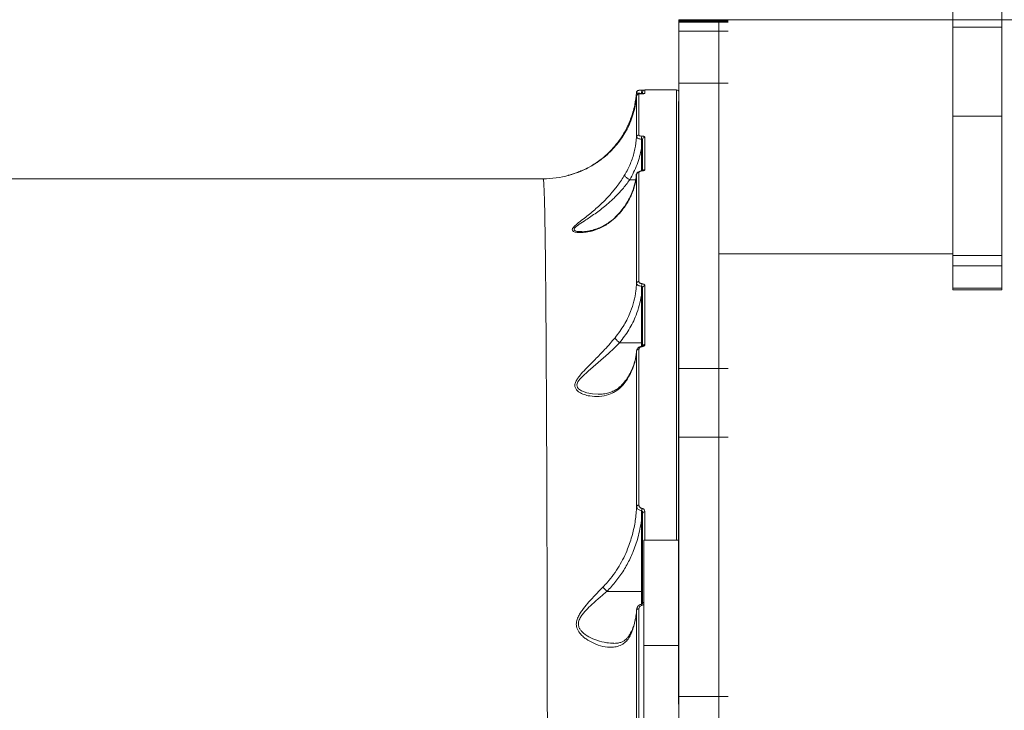
# Model space of a CAD drawing. Units: millimetres. Extents: x -3125 to 6329, y -791 to 10101.
# Drawn here: x 851 to 1272, y 6041 to 6336 of the extents above; entities that cross this region are included whole.
import ezdxf

# ---------------------------------------------------------------- set-up
doc = ezdxf.new("R2010")
doc.units = ezdxf.units.MM
doc.layers.add('DiKom', color=7, linetype='Continuous')

msp = doc.modelspace()

# ---------------------------------------------------------------- linework, layer by layer
at = {"lineweight": 15}
for p, q in [((1249.74, 6332.84), (1249.74, 6402.25)), ((1270.74, 6332.84), (1270.74, 6402.25)), ((1153.74, 6336.08), (1132.74, 6336.08)), ((1132.74, 6336.08), (1132.74, 6336.06)), ((1153.74, 6336.08), (1132.74, 6336.08)), ((1132.74, 6336.08), (1132.74, 6336.08)), ((1153.74, 6336.06), (1132.74, 6336.06)), ((1132.74, 6336.06), (1132.74, 6336.03)), ((1153.74, 6336.03), (1132.74, 6336.03)), ((1132.74, 6336.03), (1132.74, 6335.99)), ((1153.74, 6335.99), (1132.74, 6335.99)), ((1132.74, 6335.99), (1132.74, 6335.93)), ((1153.74, 6335.93), (1132.74, 6335.93)), ((1132.74, 6335.93), (1132.74, 6335.87)), ((1153.74, 6335.87), (1132.74, 6335.87)), ((1132.74, 6335.87), (1132.74, 6335.79)), ((1153.74, 6335.79), (1132.74, 6335.79)), ((1132.74, 6335.79), (1132.74, 6335.7)), ((1153.74, 6335.7), (1132.74, 6335.7)), ((1132.74, 6335.7), (1132.74, 6335.6)), ((1153.74, 6335.6), (1132.74, 6335.6)), ((1132.74, 6335.6), (1132.74, 6335.49)), ((1153.74, 6335.49), (1132.74, 6335.49)), ((1132.74, 6335.49), (1132.74, 6335.37)), ((1153.74, 6335.37), (1132.74, 6335.37)), ((1132.74, 6335.37), (1132.74, 6335.24)), ((1132.74, 6335.24), (1132.74, 6335.1)), ((1132.74, 6335.1), (1132.74, 6334.96)), ((1132.74, 6334.96), (1132.74, 6334.8)), ((1132.74, 6334.8), (1132.74, 6334.63)), ((1132.74, 6334.63), (1132.74, 6334.46)), ((1132.74, 6334.46), (1132.74, 6334.27)), ((1132.74, 6334.27), (1132.74, 6334.08)), ((1132.74, 6334.08), (1132.74, 6333.89)), ((1132.74, 6333.89), (1132.74, 6333.68)), ((1149.74, 6336.08), (1249.74, 6336.08)), ((1149.74, 5536.08), (1149.74, 6336.08)), ((1249.74, 6336.08), (1249.74, 6236.08)), ((1275.52, 6336.08), (1249.74, 6336.08)), ((1132.74, 6333.68), (1132.74, 6333.47)), ((1132.74, 6333.47), (1132.74, 6333.25)), ((1132.74, 6333.25), (1132.74, 6333.02)), ((1132.74, 6333.02), (1132.74, 6332.79)), ((1132.74, 6332.79), (1132.74, 6332.55)), ((1132.74, 6332.55), (1132.74, 6332.3)), ((1132.74, 6332.3), (1132.74, 6332.05)), ((1132.74, 6332.05), (1132.74, 6331.8)), ((1132.74, 6331.8), (1132.74, 6331.53)), ((1132.74, 6331.53), (1132.74, 6331.27)), ((1132.74, 6331.27), (1132.74, 6331)), ((1132.74, 6331), (1132.74, 6325.66)), ((1249.74, 6332.84), (1270.74, 6332.84)), ((1249.74, 6294.84), (1249.74, 6332.84)), ((1270.74, 6294.84), (1270.74, 6332.84)), ((1132.74, 6325.66), (1132.74, 6319.91)), ((1132.74, 6319.91), (1132.74, 6313.82)), ((1132.74, 6313.82), (1132.74, 6307.49)), ((1132.74, 6307.49), (1132.74, 6300.99)), ((1132.74, 6300.99), (1132.74, 6294.42)), ((1132.74, 6294.42), (1132.74, 6287.86)), ((1249.74, 6294.84), (1270.74, 6294.84)), ((1249.74, 6294.84), (1249.74, 6235.3)), ((1270.74, 6294.84), (1270.74, 6235.3)), ((1132.74, 6287.86), (1132.74, 6281.4)), ((1132.74, 6281.4), (1132.74, 6275.13)), ((1132.74, 6275.13), (1132.74, 6269.13)), ((1132.74, 6269.13), (1132.74, 6266.26)), ((1132.74, 6266.26), (1132.74, 6263.49)), ((1132.74, 6263.49), (1132.74, 6260.83)), ((1132.74, 6260.83), (1132.74, 6258.3)), ((1132.74, 6258.3), (1132.74, 6255.9)), ((1132.74, 6255.9), (1132.74, 6253.64)), ((1132.74, 6253.64), (1132.74, 6251.53)), ((1132.74, 6251.53), (1132.74, 6250.54)), ((1132.74, 6250.54), (1132.74, 6249.59)), ((1132.74, 6249.59), (1132.74, 6248.69)), ((1132.74, 6248.69), (1132.74, 6247.83)), ((1132.74, 6247.83), (1132.74, 6247.02)), ((1132.74, 6247.02), (1132.74, 6246.25)), ((1132.74, 6246.25), (1132.74, 6245.54)), ((1132.74, 6245.54), (1132.74, 6244.88)), ((1132.74, 6244.88), (1132.74, 6244.26)), ((1132.74, 6244.26), (1132.74, 6243.71)), ((1132.74, 6243.71), (1132.74, 6128.83)), ((1249.74, 6236.08), (1149.74, 6236.08)), ((1249.74, 6235.3), (1270.74, 6235.3)), ((1249.74, 6235.3), (1249.74, 6235.26)), ((1249.74, 6235.26), (1270.74, 6235.26)), ((1249.74, 6235.26), (1249.74, 6230.9)), ((1270.74, 6235.3), (1270.74, 6235.26)), ((1270.74, 6235.26), (1270.74, 6230.9)), ((1249.74, 6230.9), (1270.74, 6230.9)), ((1249.74, 6230.9), (1249.74, 6221.35)), ((1270.74, 6230.9), (1270.74, 6221.35)), ((1249.74, 6221.35), (1270.74, 6221.35)), ((1249.74, 6221.35), (1249.74, 6220.65)), ((1249.74, 6220.65), (1270.74, 6220.65)), ((1270.74, 6221.35), (1270.74, 6220.65)), ((1132.74, 6128.83), (1132.74, 6128.39)), ((1132.74, 6128.39), (1132.74, 6127.96)), ((1132.74, 6127.96), (1132.74, 6127.55)), ((1132.74, 6127.55), (1132.74, 6127.15)), ((1132.74, 6127.15), (1132.74, 6126.76)), ((1132.74, 6126.76), (1132.74, 6126.38)), ((1132.74, 6126.38), (1132.74, 6126.02)), ((1132.74, 6126.02), (1132.74, 6125.66)), ((1132.74, 6125.66), (1132.74, 6125.32)), ((1132.74, 6125.32), (1132.74, 6124.99)), ((1132.74, 6124.99), (1132.74, 6124.67)), ((1132.74, 6124.67), (1132.74, 6124.36)), ((1132.74, 6124.36), (1132.74, 6124.06)), ((1132.74, 6124.06), (1132.74, 6123.76)), ((1132.74, 6123.76), (1132.74, 6123.48)), ((1132.74, 6123.48), (1132.74, 6123.21)), ((1132.74, 6123.21), (1132.74, 6122.95)), ((1132.74, 6122.95), (1132.74, 6122.69)), ((1132.74, 6122.69), (1132.74, 6122.2)), ((1132.74, 6122.2), (1132.74, 6121.75)), ((1132.74, 6121.75), (1132.74, 6121.32)), ((1132.74, 6121.32), (1132.74, 6120.54)), ((1132.74, 6120.54), (1132.74, 6119.85)), ((1132.74, 6119.85), (1132.74, 6115.27)), ((1132.74, 6115.27), (1132.74, 6114.1)), ((1132.74, 6114.1), (1132.74, 6112.87)), ((1132.74, 6112.87), (1132.74, 6111.54)), ((1132.74, 6111.54), (1132.74, 6110.82)), ((1132.74, 6110.82), (1132.74, 6110.07)), ((1132.74, 6110.07), (1132.74, 6109.28)), ((1132.74, 6109.28), (1132.74, 6108.44)), ((1132.74, 6108.44), (1132.74, 6107.55)), ((1132.74, 6107.55), (1132.74, 6106.61)), ((1132.74, 6106.61), (1132.74, 6105.61)), ((1132.74, 6105.61), (1132.74, 6104.55)), ((1132.74, 6104.55), (1132.74, 6103.43)), ((1132.74, 6103.43), (1132.74, 6102.23)), ((1132.74, 6102.23), (1132.74, 6100.95)), ((1132.74, 6100.95), (1132.74, 6099.6)), ((1132.74, 6099.6), (1132.74, 6098.17)), ((1132.74, 6098.17), (1132.74, 6096.65)), ((1132.74, 6096.65), (1132.74, 6095.03)), ((1132.74, 6095.03), (1132.74, 6093.32)), ((1132.74, 6093.32), (1132.74, 6089.6)), ((1132.74, 6089.6), (1132.74, 6085.45)), ((1132.74, 6085.45), (1132.74, 6080.83)), ((1132.74, 6080.83), (1132.74, 6070.07)), ((1132.74, 6070.07), (1132.74, 6066.25)), ((1132.74, 6066.25), (1132.74, 6062.3)), ((1132.74, 6062.3), (1132.74, 6058.22)), ((1132.74, 6058.22), (1132.74, 6054.04)), ((1132.74, 6054.04), (1132.74, 6036.53))]:
    msp.add_line(p, q, dxfattribs=at)
at = {"layer": 'DiKom', "color": 7, "linetype": 'Continuous', "lineweight": 15}
for p, q in [((1132.74, 6335.09), (1153.74, 6335.09)), ((1132.74, 6335.09), (1132.74, 6315.09)), ((1132.74, 6331.12), (1153.74, 6331.12)), ((1132.74, 6331.12), (1132.74, 6308.98)), ((1132.74, 6301.12), (1132.74, 6315.09)), ((1132.74, 6315.09), (1132.74, 6315.09)), ((1132.74, 6308.98), (1153.74, 6308.98)), ((1132.74, 6308.98), (1132.74, 6187.04)), ((1118.24, 6306.09), (1131.74, 6306.09)), ((1131.74, 6305.95), (1131.74, 6305.96)), ((1132.64, 6301.12), (1132.74, 6301.12)), ((1132.64, 6301.12), (1132.64, 6293.89)), ((1132.64, 6293.89), (1132.74, 6293.89)), ((1132.64, 6293.89), (1132.64, 6201.71)), ((1116.81, 6285.03), (1116.74, 6281.18)), ((1116.74, 6281.18), (1116.74, 6271.49)), ((776.68, 6268.09), (1074.72, 6268.09)), ((1111.74, 6267.67), (1114.26, 6267.67)), ((1091.35, 6245.51), (1091.13, 6245.52)), ((1116.74, 6218.25), (1116.74, 6198.05)), ((1132.64, 6201.71), (1132.74, 6201.71)), ((1132.64, 6201.71), (1132.64, 6143.04)), ((1107.41, 6198.05), (1116.74, 6198.05)), ((1116.74, 6198.05), (1116.74, 6196.66)), ((1116.86, 6196.58), (1116.86, 6196.58)), ((1132.74, 6187.04), (1153.74, 6187.04)), ((1132.74, 6187.04), (1132.74, 6157.71)), ((1132.74, 6157.71), (1153.74, 6157.71)), ((1132.74, 6157.71), (1132.74, 6046.91)), ((1132.64, 6143.04), (1132.74, 6143.04)), ((1132.64, 6143.04), (1132.64, 6050.86)), ((1118.23, 6113.62), (1118.23, 6125.77)), ((1116.74, 6122.01), (1116.74, 6091.79)), ((1117.74, 6113.62), (1132.64, 6113.62)), ((1117.74, 6113.62), (1117.74, 6068.62)), ((1101.98, 6091.79), (1116.74, 6091.79)), ((1116.74, 6091.79), (1116.74, 6086.36)), ((1117.74, 6068.62), (1117.74, 5818.62)), ((1117.74, 6068.62), (1132.64, 6068.62)), ((1132.64, 6050.86), (1132.74, 6050.86)), ((1132.64, 6050.86), (1132.64, 6043.62)), ((1132.74, 6046.91), (1153.74, 6046.91)), ((1132.74, 6046.91), (1132.74, 6023.62)), ((1132.64, 6043.62), (1132.74, 6043.62))]:
    msp.add_line(p, q, dxfattribs=at)
at = {"layer": 'DiKom', "color": 7, "linetype": 'Continuous', "lineweight": 15, "flags": 128}
for points in [[(1132.74, 6305.13), (1132.74, 6305.1), (1132.74, 6305.08)], [(1116.74, 6281.18), (1116.84, 6281.17), (1116.93, 6281.16), (1117.02, 6281.15), (1117.09, 6281.12), (1117.15, 6281.1), (1117.2, 6281.07), (1117.23, 6281.03), (1117.24, 6281)], [(1116.88, 6271.52), (1116.89, 6271.51), (1116.91, 6271.49), (1116.94, 6271.44)], [(1116.74, 6218.25), (1116.84, 6218.25), (1116.93, 6218.24), (1117.02, 6218.22), (1117.09, 6218.2), (1117.15, 6218.18), (1117.2, 6218.15), (1117.23, 6218.11), (1117.24, 6218.08)], [(1098.28, 6176.11), (1095.88, 6176.15), (1093.39, 6176.61), (1091.12, 6177.46), (1089.89, 6178.31), (1089.39, 6178.97), (1089.16, 6180.02), (1089.6, 6181.34), (1090.43, 6182.52), (1091.5, 6183.67), (1093.97, 6185.94), (1098.3, 6189.65), (1102.67, 6193.49), (1105.07, 6195.76), (1107.38, 6198.05), (1107.38, 6198.06), (1107.38, 6198.06)], [(1114.7, 6128.11), (1114.72, 6128.21), (1114.78, 6128.32), (1114.88, 6128.41), (1115, 6128.49), (1115.15, 6128.56), (1115.31, 6128.61), (1115.5, 6128.65), (1115.68, 6128.66)], [(1117.24, 6125.2), (1117.26, 6125.31), (1117.31, 6125.41), (1117.41, 6125.51), (1117.53, 6125.6), (1117.68, 6125.67), (1117.85, 6125.72), (1118.03, 6125.75), (1118.23, 6125.77)], [(1116.74, 6122.01), (1116.84, 6122.01), (1116.93, 6122), (1117.02, 6121.98), (1117.09, 6121.96), (1117.15, 6121.93), (1117.2, 6121.9), (1117.23, 6121.87), (1117.24, 6121.84)], [(1116.74, 6091.79), (1116.84, 6091.79), (1116.93, 6091.78), (1117.02, 6091.76), (1117.09, 6091.74), (1117.15, 6091.72), (1117.2, 6091.69), (1117.23, 6091.65), (1117.24, 6091.62)], [(1114.7, 6083.92), (1114.73, 6084.01), (1114.79, 6084.09), (1114.88, 6084.17), (1115, 6084.24), (1115.15, 6084.29), (1115.32, 6084.33), (1115.5, 6084.36), (1115.68, 6084.37)]]:
    msp.add_lwpolyline(points, dxfattribs=at)
at = {"layer": 'DiKom', "color": 7, "linetype": 'Continuous', "lineweight": 15}
for centre, radius, start, end in [((1119.17, 6305.01), 2.4, 157.5904, 190.2654), ((1118.24, 6305.08), 1, 89.1299, 180.0004), ((1118.24, 6303.59), 1, 90.0931, 117.7289), ((1131.74, 6305.08), 1, 2.3991, 89.0995), ((1115.64, 6303.28), 0.998, 89.9967, 175.9147), ((1115.64, 6285.78), 0.981, 89.1096, 175.0423), ((1121, 6285.23), 4.2, 164.9797, 182.8001), ((1118.22, 6284.9), 0.977, 88.8909, 178.5627), ((1115.63, 6269.86), 0.966, 88.1897, 173.9366), ((1118.23, 6271.03), 1.03, 89.6855, 141.8928), ((1074.74, 6308.08), 39.99, 270.0005, 286.019), ((1115.6, 6223.26), 0.929, 85.4252, 169.91), ((1123.21, 6221.99), 6.4, 168.2288, 178.5489), ((1118.15, 6221.46), 0.915, 84.7869, 173.0432), ((1115.58, 6194.4), 0.913, 83.786, 166.8395), ((1116.55, 6196.31), 0.406, 1.5041, 40.962), ((1118.14, 6196.39), 0.945, 84.4796, 158.9943), ((1125.86, 6125.54), 9.09, 169.241, 175.0696), ((1115.52, 6085.68), 1.45, 5.6624, 26.8211), ((1117.81, 6086.58), 0.598, 96.7445, 162.6143)]:
    msp.add_arc(centre, radius, start, end, dxfattribs=at)
for points, knots in [([(1114.63, 6304.95), (1114.44, 6303.17), (1114.02, 6299.29), (1112.79, 6295.56), (1112.12, 6293.55)], [0, 0, 0, 0, 0.460491, 1, 1, 1, 1]), ([(1114.63, 6304.95), (1114.63, 6304.94), (1114.64, 6304.89), (1114.85, 6304.8), (1115.34, 6304.71), (1116.01, 6304.63), (1116.54, 6304.6), (1116.81, 6304.59)], [0, 0, 0, 0, 0.090308, 0.332215, 0.559063, 0.777584, 1, 1, 1, 1]), ([(1114.64, 6305.01), (1114.64, 6305.03), (1114.64, 6305.17), (1114.75, 6305.38), (1114.91, 6305.6), (1115.1, 6305.74), (1115.26, 6305.82), (1115.4, 6305.86), (1115.49, 6305.88), (1115.6, 6305.89), (1115.78, 6305.91), (1116.12, 6305.92), (1116.57, 6305.93), (1116.86, 6305.93), (1116.95, 6305.93)], [0, 0, 0, 0, 0.0225218, 0.1179521, 0.1960274, 0.2624052, 0.3183412, 0.3623381, 0.3988238, 0.4435815, 0.5497593, 0.7506856, 0.9182854, 1, 1, 1, 1]), ([(1114.65, 6303.36), (1114.65, 6303.36), (1114.63, 6303.49), (1114.73, 6303.72), (1114.89, 6303.97), (1115.1, 6304.14), (1115.29, 6304.25), (1115.51, 6304.32), (1115.8, 6304.38), (1116.22, 6304.42), (1116.68, 6304.44), (1116.93, 6304.44), (1117, 6304.44)], [0, 0, 0, 0, 0.005884, 0.114331, 0.202274, 0.28055, 0.354513, 0.43621, 0.578629, 0.781264, 0.938642, 1, 1, 1, 1]), ([(1115.64, 6304.28), (1115.66, 6304.3), (1115.71, 6304.34), (1116.02, 6304.39), (1116.4, 6304.42), (1116.71, 6304.43), (1116.88, 6304.44), (1116.91, 6304.44)], [0, 0, 0, 0, 0.327717, 0.573907, 0.779635, 0.962783, 1, 1, 1, 1]), ([(1116.81, 6304.59), (1116.86, 6304.6), (1116.91, 6304.6), (1117.01, 6304.64), (1117.11, 6304.7), (1117.2, 6304.8), (1117.24, 6304.89), (1117.24, 6304.95), (1117.24, 6304.97)], [0, 0, 0, 0, 0.152267, 0.182501, 0.386936, 0.623945, 0.89572, 1, 1, 1, 1]), ([(1116.91, 6304.44), (1116.94, 6304.44), (1117.12, 6304.44), (1117.46, 6304.45), (1117.85, 6304.49), (1118.17, 6304.53), (1118.21, 6304.57), (1118.24, 6304.6)], [0, 0, 0, 0, 0.04407, 0.224546, 0.433774, 0.687492, 1, 1, 1, 1]), ([(1116.95, 6305.93), (1116.97, 6305.93), (1117.15, 6305.93), (1117.46, 6305.93), (1117.66, 6305.94), (1117.75, 6305.94)], [0, 0, 0, 0, 0.061839, 0.592905, 1, 1, 1, 1]), ([(1116.98, 6304.44), (1117.05, 6304.44), (1117.25, 6304.45), (1117.54, 6304.47), (1117.77, 6304.49), (1117.88, 6304.51), (1117.87, 6304.51), (1117.87, 6304.51)], [0, 0, 0, 0, 0.1349707, 0.4104973, 0.7094479, 0.9369412, 1, 1, 1, 1]), ([(1117.24, 6304.94), (1117.24, 6304.98), (1117.24, 6305.07), (1117.24, 6304.55), (1117.24, 6304.32)], [0, 0, 0, 0, 0.55795, 1, 1, 1, 1]), ([(1118.24, 6304.6), (1118.24, 6304.65), (1118.24, 6304.93), (1118.24, 6305.55), (1118.24, 6306.09), (1118.24, 6306.02), (1118.24, 6305.99)], [0, 0, 0, 0, 0.056407, 0.282048, 0.779532, 1, 1, 1, 1]), ([(1131.74, 6305.96), (1131.74, 6305.99), (1131.74, 6306.17), (1131.74, 6305.15), (1131.74, 6302.83), (1131.74, 6299.08), (1131.74, 6294.09), (1131.74, 6287.89), (1131.74, 6280.39), (1131.74, 6271.56), (1131.74, 6261.4), (1131.74, 6250.12), (1131.74, 6237.8), (1131.74, 6224.52), (1131.74, 6210.07), (1131.74, 6194.45), (1131.74, 6177.67), (1131.74, 6160.12), (1131.74, 6141.84), (1131.74, 6126.39), (1131.74, 6116.72), (1131.74, 6113.62)], [0, 0, 0, 0, 0.014914, 0.072059, 0.129251, 0.186396, 0.241928, 0.297503, 0.353036, 0.410181, 0.467373, 0.524518, 0.58005, 0.635625, 0.691157, 0.748303, 0.805495, 0.86264, 0.918172, 0.973747, 1, 1, 1, 1]), ([(1099, 6275.92), (1099.57, 6276.36), (1101.1, 6277.52), (1103.37, 6279.57), (1106.55, 6282.97), (1109.29, 6286.82), (1111.5, 6291.04), (1112.91, 6294.57), (1113.94, 6298.2), (1114.45, 6301.16), (1114.6, 6302.88), (1114.64, 6303.35)], [0, 0, 0, 0, 0.060117, 0.160981, 0.261862, 0.468974, 0.58841, 0.707853, 0.830644, 0.953438, 1, 1, 1, 1]), ([(1114.64, 6303.35), (1114.65, 6302.56), (1114.65, 6300.97), (1114.66, 6297.11), (1114.66, 6292.23), (1114.66, 6287.99), (1114.66, 6285.87)], [0, 0, 0, 0, 0.248597, 0.497194, 0.748597, 1, 1, 1, 1]), ([(1115.66, 6286.76), (1115.66, 6288.87), (1115.65, 6293.07), (1115.65, 6297.96), (1115.64, 6301.87), (1115.64, 6303.47), (1115.64, 6304.28)], [0, 0, 0, 0, 0.248596, 0.4971929, 0.748597, 1, 1, 1, 1]), ([(1112.12, 6293.55), (1111.81, 6292.76), (1111.16, 6291.12), (1109.89, 6288.57), (1108.21, 6285.73), (1106.03, 6282.73), (1103.07, 6279.43), (1099.48, 6276.3), (1095.42, 6273.6), (1092.02, 6271.89), (1089.4, 6270.82), (1087.55, 6270.16), (1086.19, 6269.76), (1085.84, 6269.66), (1085.78, 6269.64)], [0, 0, 0, 0, 0.062572, 0.130397, 0.199959, 0.294368, 0.391729, 0.522669, 0.657456, 0.784824, 0.850076, 0.915249, 0.985897, 1, 1, 1, 1]), ([(1112.26, 6293.11), (1112.22, 6293.15), (1112.08, 6293.31), (1112.08, 6293.45), (1112.12, 6293.54), (1112.12, 6293.55)], [0, 0, 0, 0, 0.237487, 0.884053, 1, 1, 1, 1]), ([(1114.66, 6285.87), (1114.48, 6284.18), (1114.12, 6280.77), (1112.61, 6275.76), (1110.96, 6272.09), (1109.8, 6270.13), (1109.56, 6269.71)], [0, 0, 0, 0, 0.299161, 0.60399, 0.916352, 1, 1, 1, 1]), ([(1114.66, 6285.87), (1114.67, 6285.85), (1114.67, 6285.74), (1114.83, 6285.53), (1115.3, 6285.29), (1115.99, 6285.11), (1116.54, 6285.05), (1116.81, 6285.03)], [0, 0, 0, 0, 0.053175, 0.290008, 0.526842, 0.763373, 1, 1, 1, 1]), ([(1116.95, 6286.32), (1116.78, 6286.33), (1116.45, 6286.36), (1116.04, 6286.45), (1115.76, 6286.58), (1115.66, 6286.69), (1115.66, 6286.75), (1115.66, 6286.76)], [0, 0, 0, 0, 0.236405, 0.472931, 0.709846, 0.946797, 1, 1, 1, 1]), ([(1116.81, 6285.03), (1116.87, 6285.02), (1116.98, 6285.02), (1117.11, 6285), (1117.21, 6284.97), (1117.24, 6284.94), (1117.24, 6284.92), (1117.24, 6284.92)], [0, 0, 0, 0, 0.235529, 0.471619, 0.70823, 0.945339, 1, 1, 1, 1]), ([(1118.23, 6285.87), (1118.23, 6285.88), (1118.23, 6285.95), (1118.13, 6286.06), (1117.85, 6286.19), (1117.44, 6286.29), (1117.11, 6286.31), (1116.95, 6286.32)], [0, 0, 0, 0, 0.054595, 0.291407, 0.527814, 0.763982, 1, 1, 1, 1]), ([(1117.24, 6284.92), (1117.24, 6282.84), (1117.24, 6278.83), (1117.24, 6273.98), (1117.24, 6271.64)], [0, 0, 0, 0, 0.517108, 1, 1, 1, 1]), ([(1118.23, 6272.06), (1118.23, 6272.32), (1118.23, 6273.63), (1118.23, 6276.76), (1118.23, 6281.23), (1118.23, 6284.32), (1118.23, 6285.87)], [0, 0, 0, 0, 0.050768, 0.253849, 0.626698, 1, 1, 1, 1]), ([(1111.74, 6267.67), (1112.88, 6269.8), (1114.59, 6273.01), (1116.04, 6277.62), (1116.51, 6279.99), (1116.74, 6281.18)], [0, 0, 0, 0, 0.497136, 0.747538, 1, 1, 1, 1]), ([(1085.38, 6269.52), (1085.37, 6269.51), (1085.33, 6269.5), (1086.08, 6269.69), (1087.31, 6270.04), (1089.68, 6270.82), (1093.27, 6272.31), (1096.72, 6274.29), (1098.62, 6275.65), (1099, 6275.92)], [0, 0, 0, 0, 0.041656, 0.136823, 0.243613, 0.353294, 0.635711, 0.926125, 1, 1, 1, 1]), ([(1114.69, 6270), (1114.71, 6270.15), (1114.75, 6270.46), (1115.04, 6270.85), (1115.46, 6271.17), (1116.06, 6271.41), (1116.59, 6271.52), (1116.88, 6271.52), (1116.88, 6271.52)], [0, 0, 0, 0, 0.15467, 0.317592, 0.496542, 0.727173, 0.998929, 1, 1, 1, 1]), ([(1115.66, 6270.82), (1115.68, 6270.89), (1115.72, 6271.04), (1115.99, 6271.23), (1116.38, 6271.37), (1116.73, 6271.42), (1116.91, 6271.44), (1116.94, 6271.44)], [0, 0, 0, 0, 0.247871, 0.495871, 0.736453, 0.967042, 1, 1, 1, 1]), ([(1115.67, 6224.19), (1115.67, 6226.28), (1115.67, 6232.4), (1115.67, 6241.92), (1115.67, 6252.47), (1115.67, 6262.21), (1115.66, 6267.95), (1115.66, 6270.82)], [0, 0, 0, 0, 0.114455, 0.334766, 0.555076, 0.777537, 1, 1, 1, 1]), ([(1116.88, 6271.52), (1116.94, 6271.53), (1117.09, 6271.53), (1117.27, 6271.57), (1117.41, 6271.62), (1117.46, 6271.65), (1117.45, 6271.64), (1117.45, 6271.64)], [0, 0, 0, 0, 0.195132, 0.466085, 0.715565, 0.929447, 1, 1, 1, 1]), ([(1116.94, 6271.44), (1116.96, 6271.44), (1117.15, 6271.45), (1117.5, 6271.51), (1117.9, 6271.65), (1118.18, 6271.84), (1118.22, 6271.99), (1118.23, 6272.06)], [0, 0, 0, 0, 0.029923, 0.261776, 0.503932, 0.752037, 1, 1, 1, 1]), ([(1074.74, 6267.99), (1074.77, 6267.97), (1074.87, 6267.94), (1075, 6266.6), (1075.14, 6264.07), (1075.28, 6260.29), (1075.41, 6255.27), (1075.53, 6249), (1075.64, 6241.61), (1075.74, 6233.17), (1075.84, 6223.75), (1075.93, 6213.19), (1076.01, 6201.47), (1076.09, 6188.61), (1076.16, 6174.91), (1076.23, 6160.43), (1076.29, 6145.25), (1076.34, 6129.13), (1076.4, 6112.07), (1076.44, 6094.11), (1076.48, 6076.86), (1076.51, 6060.54), (1076.54, 6045.26), (1076.56, 6029.63), (1076.58, 6013.7), (1076.6, 5997.54), (1076.61, 5981.13), (1076.63, 5964.5), (1076.63, 5953.26), (1076.64, 5947.64)], [0, 0, 0, 0, 0.026828, 0.066384, 0.10597, 0.145526, 0.186236, 0.226981, 0.267692, 0.307116, 0.346572, 0.385996, 0.426571, 0.467179, 0.507754, 0.547086, 0.586447, 0.625778, 0.666256, 0.706766, 0.747243, 0.77866, 0.810077, 0.841745, 0.873413, 0.904933, 0.936453, 0.968227, 1, 1, 1, 1]), ([(1109.56, 6269.71), (1109.11, 6268.98), (1108.19, 6267.51), (1106.27, 6264.8), (1103.73, 6261.65), (1100.24, 6257.94), (1096.2, 6254.27), (1092.31, 6251.22), (1089.34, 6248.95), (1087.67, 6247.48), (1087.08, 6246.42), (1087.44, 6245.64), (1088.88, 6245.15), (1091.14, 6245.05), (1094.34, 6245.4), (1098.23, 6246.53), (1102.16, 6248.53), (1104.44, 6250.5), (1105.37, 6251.3)], [0, 0, 0, 0, 0.040101, 0.080888, 0.149973, 0.221163, 0.312571, 0.406697, 0.468106, 0.518449, 0.550951, 0.585753, 0.630847, 0.688549, 0.747828, 0.839794, 0.934576, 1, 1, 1, 1]), ([(1091.13, 6245.52), (1090.63, 6245.52), (1089.5, 6245.5), (1088.34, 6245.84), (1087.98, 6246.28), (1088, 6246.74), (1088.36, 6247.27), (1089.21, 6247.99), (1090.66, 6249.02), (1093.42, 6250.79), (1097.52, 6253.53), (1101.76, 6256.82), (1105.5, 6260.23), (1108.19, 6263.09), (1110.26, 6265.62), (1111.25, 6266.98), (1111.73, 6267.67), (1111.73, 6267.67)], [0, 0, 0, 0, 0.049535, 0.114105, 0.151101, 0.162032, 0.206905, 0.242919, 0.279965, 0.37248, 0.514092, 0.659261, 0.76666, 0.876503, 0.9378, 0.99995, 1, 1, 1, 1]), ([(1105.37, 6251.3), (1106.25, 6252.19), (1107.95, 6253.91), (1110.03, 6256.69), (1112.11, 6260.19), (1113.95, 6264.61), (1114.43, 6268.16), (1114.67, 6269.96)], [0, 0, 0, 0, 0.1647928, 0.3184383, 0.4735213, 0.7333073, 1, 1, 1, 1]), ([(1111.73, 6267.67), (1111.49, 6267.81), (1111, 6268.09), (1110.35, 6268.58), (1109.85, 6269.07), (1109.61, 6269.43), (1109.56, 6269.63), (1109.56, 6269.7), (1109.56, 6269.71)], [0, 0, 0, 0, 0.211475, 0.422956, 0.634441, 0.845916, 0.964775, 1, 1, 1, 1]), ([(1111.73, 6267.67), (1111.74, 6267.67), (1111.74, 6267.67), (1111.74, 6267.67), (1111.74, 6267.67)], [0, 0, 0, 0, 0.653038, 1, 1, 1, 1]), ([(1113.52, 6264.55), (1113.71, 6265.21), (1114.18, 6266.79), (1114.5, 6268.62), (1114.55, 6269.79), (1114.56, 6270.01)], [0, 0, 0, 0, 0.365158, 0.878759, 1, 1, 1, 1]), ([(1114.67, 6269.96), (1114.67, 6267.12), (1114.68, 6261.45), (1114.68, 6251.78), (1114.68, 6241.23), (1114.68, 6231.66), (1114.68, 6225.51), (1114.69, 6223.42)], [0, 0, 0, 0, 0.220311, 0.440621, 0.663084, 0.885546, 1, 1, 1, 1]), ([(1105.52, 6251.64), (1106.18, 6252.3), (1107.55, 6253.7), (1109.34, 6255.99), (1110.96, 6258.47), (1112.28, 6261.07), (1113.14, 6263.11), (1113.45, 6264.29), (1113.52, 6264.55)], [0, 0, 0, 0, 0.172967, 0.361577, 0.553071, 0.747171, 0.943411, 1, 1, 1, 1]), ([(1091.12, 6245.47), (1091.32, 6245.47), (1091.96, 6245.46), (1093.27, 6245.58), (1095.09, 6245.9), (1097.22, 6246.51), (1099.39, 6247.37), (1101.48, 6248.49), (1103.39, 6249.8), (1104.73, 6250.85), (1105.39, 6251.53), (1105.51, 6251.65)], [0, 0, 0, 0, 0.048398, 0.153158, 0.280461, 0.420063, 0.57308, 0.713853, 0.847955, 0.974431, 1, 1, 1, 1]), ([(1105.56, 6251.59), (1105.5, 6251.53), (1105.42, 6251.45), (1105.38, 6251.32), (1105.37, 6251.3)], [0, 0, 0, 0, 0.788915, 1, 1, 1, 1]), ([(1114.69, 6223.42), (1114.6, 6222.33), (1114.4, 6219.75), (1113.58, 6215.71), (1112, 6210.8), (1109.48, 6205.46), (1106.82, 6201.96), (1105.47, 6200.18)], [0, 0, 0, 0, 0.130164, 0.308139, 0.488271, 0.740851, 1, 1, 1, 1]), ([(1114.69, 6223.42), (1114.69, 6223.38), (1114.7, 6223.19), (1114.89, 6222.87), (1115.36, 6222.53), (1116.02, 6222.26), (1116.55, 6222.19), (1116.81, 6222.15)], [0, 0, 0, 0, 0.0780843, 0.3139636, 0.5432101, 0.7710764, 1, 1, 1, 1]), ([(1116.94, 6223.29), (1116.78, 6223.31), (1116.47, 6223.36), (1116.07, 6223.54), (1115.79, 6223.79), (1115.68, 6224.02), (1115.68, 6224.15), (1115.67, 6224.19)], [0, 0, 0, 0, 0.226362, 0.452739, 0.682406, 0.920802, 1, 1, 1, 1]), ([(1116.81, 6222.15), (1116.81, 6222.07), (1116.8, 6220.77), (1116.77, 6219.47), (1116.74, 6218.25)], [0, 0, 0, 0, 0.060778, 1, 1, 1, 1]), ([(1116.81, 6222.15), (1116.86, 6222.14), (1116.91, 6222.12), (1117.01, 6222.07), (1117.11, 6221.99), (1117.2, 6221.83), (1117.24, 6221.68), (1117.24, 6221.6), (1117.24, 6221.57)], [0, 0, 0, 0, 0.1726588, 0.1993899, 0.4134651, 0.650644, 0.9119191, 1, 1, 1, 1]), ([(1118.23, 6222.38), (1118.23, 6222.41), (1118.22, 6222.55), (1118.11, 6222.78), (1117.82, 6223.04), (1117.42, 6223.22), (1117.1, 6223.27), (1116.94, 6223.29)], [0, 0, 0, 0, 0.079591, 0.319494, 0.549812, 0.774857, 1, 1, 1, 1]), ([(1117.24, 6221.57), (1117.24, 6217.59), (1117.24, 6209.62), (1117.24, 6200.94), (1117.24, 6196.59)], [0, 0, 0, 0, 0.49945, 1, 1, 1, 1]), ([(1118.23, 6197.33), (1118.23, 6197.78), (1118.23, 6200.01), (1118.23, 6205.45), (1118.23, 6213.45), (1118.23, 6219.4), (1118.23, 6222.38)], [0, 0, 0, 0, 0.050769, 0.253854, 0.626699, 1, 1, 1, 1]), ([(1107.41, 6198.05), (1108.8, 6199.86), (1111.63, 6203.52), (1114.24, 6209), (1115.92, 6213.95), (1116.46, 6216.81), (1116.74, 6218.25)], [0, 0, 0, 0, 0.300145, 0.608219, 0.803096, 1, 1, 1, 1]), ([(1105.47, 6200.18), (1104.76, 6199.34), (1103.33, 6197.65), (1100.48, 6194.51), (1096.92, 6190.82), (1093.3, 6187.2), (1090.82, 6184.54), (1089.47, 6182.79), (1088.62, 6181.38), (1088.2, 6179.95), (1088.44, 6178.68), (1089.14, 6177.68), (1090.38, 6176.69), (1092.24, 6175.83), (1095.14, 6175.1), (1098.77, 6174.91), (1102.44, 6175.61), (1105.52, 6177.05), (1107.89, 6178.8), (1109.21, 6180.46), (1109.83, 6181.24)], [0, 0, 0, 0, 0.051564, 0.103894, 0.193806, 0.286397, 0.343697, 0.372759, 0.402467, 0.436678, 0.467109, 0.496462, 0.526971, 0.580377, 0.634947, 0.725167, 0.818122, 0.880203, 0.943889, 1, 1, 1, 1]), ([(1105.47, 6200.18), (1105.48, 6200.17), (1105.52, 6200.03), (1105.7, 6199.71), (1106.14, 6199.17), (1106.72, 6198.58), (1107.16, 6198.23), (1107.38, 6198.06)], [0, 0, 0, 0, 0.026239, 0.263106, 0.508733, 0.754367, 1, 1, 1, 1]), ([(1107.38, 6198.06), (1107.39, 6198.06), (1107.39, 6198.05), (1107.4, 6198.05), (1107.41, 6198.05)], [0, 0, 0, 0, 0.41289, 1, 1, 1, 1]), ([(1114.7, 6194.67), (1114.7, 6194.68), (1114.67, 6194.92), (1114.86, 6195.38), (1115.28, 6195.95), (1115.92, 6196.35), (1116.48, 6196.56), (1116.81, 6196.56), (1116.86, 6196.56)], [0, 0, 0, 0, 0.016559, 0.240832, 0.463475, 0.701953, 0.95851, 1, 1, 1, 1]), ([(1115.68, 6195.3), (1115.69, 6195.42), (1115.73, 6195.65), (1115.99, 6195.96), (1116.37, 6196.19), (1116.72, 6196.29), (1116.92, 6196.32), (1116.96, 6196.32)], [0, 0, 0, 0, 0.237776, 0.475518, 0.71351, 0.951534, 1, 1, 1, 1]), ([(1115.68, 6128.66), (1115.68, 6134.61), (1115.68, 6146.51), (1115.68, 6163.52), (1115.68, 6179.92), (1115.68, 6190.18), (1115.68, 6195.3)], [0, 0, 0, 0, 0.248595, 0.49719, 0.748596, 1, 1, 1, 1]), ([(1116.74, 6198.05), (1116.8, 6198.05), (1116.91, 6198.05), (1117.06, 6198.02), (1117.17, 6197.97), (1117.22, 6197.93), (1117.24, 6197.9), (1117.24, 6197.89), (1117.24, 6197.88)], [0, 0, 0, 0, 0.214628, 0.429269, 0.643958, 0.858592, 0.955179, 1, 1, 1, 1]), ([(1116.85, 6196.58), (1116.89, 6196.58), (1116.99, 6196.59), (1117.13, 6196.64), (1117.24, 6196.7), (1117.28, 6196.74), (1117.27, 6196.73), (1117.27, 6196.73)], [0, 0, 0, 0, 0.146253, 0.378399, 0.62812, 0.895738, 1, 1, 1, 1]), ([(1116.96, 6196.32), (1116.99, 6196.33), (1117.19, 6196.35), (1117.54, 6196.45), (1117.92, 6196.69), (1118.18, 6196.99), (1118.21, 6197.22), (1118.23, 6197.33)], [0, 0, 0, 0, 0.047925, 0.285641, 0.523619, 0.761783, 1, 1, 1, 1]), ([(1109.83, 6181.24), (1109.99, 6181.47), (1110.81, 6182.65), (1112.1, 6184.89), (1113.42, 6188.01), (1114.34, 6191.26), (1114.57, 6193.49), (1114.69, 6194.6)], [0, 0, 0, 0, 0.05639, 0.28829, 0.52277, 0.760004, 1, 1, 1, 1]), ([(1109.95, 6181.81), (1110.45, 6182.56), (1111.49, 6184.12), (1112.71, 6186.59), (1113.7, 6189.18), (1114.35, 6191.83), (1114.67, 6193.69), (1114.68, 6194.66), (1114.68, 6194.73)], [0, 0, 0, 0, 0.185728, 0.384144, 0.583682, 0.783931, 0.984378, 1, 1, 1, 1]), ([(1114.69, 6194.6), (1114.69, 6189.55), (1114.69, 6179.43), (1114.69, 6163.14), (1114.69, 6146.12), (1114.7, 6134.11), (1114.7, 6128.11)], [0, 0, 0, 0, 0.2485945, 0.49719, 0.7485945, 1, 1, 1, 1]), ([(1098.29, 6176), (1098.29, 6176), (1099.07, 6175.95), (1100.57, 6176.11), (1102.66, 6176.53), (1104.52, 6177.21), (1106.14, 6178.09), (1107.65, 6179.26), (1108.92, 6180.53), (1109.62, 6181.5), (1109.9, 6181.89)], [0, 0, 0, 0, 0.000388, 0.175818, 0.346097, 0.492217, 0.62803, 0.772188, 0.910533, 1, 1, 1, 1]), ([(1109.83, 6181.24), (1109.83, 6181.27), (1109.83, 6181.4), (1109.85, 6181.6), (1109.96, 6181.72), (1110.01, 6181.77)], [0, 0, 0, 0, 0.140684, 0.623272, 1, 1, 1, 1]), ([(1114.7, 6128.11), (1114.55, 6126.08), (1114.26, 6122.02), (1112.94, 6115.92), (1110.77, 6109.33), (1107.98, 6103.66), (1104.92, 6099.01), (1102.61, 6096.06), (1101, 6094.35), (1100.37, 6093.68)], [0, 0, 0, 0, 0.161026, 0.323857, 0.493661, 0.708324, 0.81854, 0.928735, 1, 1, 1, 1]), ([(1114.7, 6128.11), (1114.71, 6127.98), (1114.74, 6127.66), (1115.01, 6127.19), (1115.49, 6126.76), (1116.09, 6126.45), (1116.57, 6126.37), (1116.81, 6126.32)], [0, 0, 0, 0, 0.157634, 0.39318, 0.599147, 0.796736, 1, 1, 1, 1]), ([(1116.93, 6127.24), (1116.79, 6127.27), (1116.5, 6127.33), (1116.14, 6127.58), (1115.86, 6127.92), (1115.71, 6128.29), (1115.69, 6128.55), (1115.68, 6128.66)], [0, 0, 0, 0, 0.192054, 0.38359, 0.590231, 0.834093, 1, 1, 1, 1]), ([(1116.81, 6126.32), (1116.81, 6126.18), (1116.79, 6124.74), (1116.76, 6123.3), (1116.74, 6122.01)], [0, 0, 0, 0, 0.102925, 1, 1, 1, 1]), ([(1116.81, 6126.32), (1116.84, 6126.31), (1116.89, 6126.29), (1116.99, 6126.2), (1117.09, 6126.04), (1117.18, 6125.77), (1117.23, 6125.48), (1117.24, 6125.28), (1117.24, 6125.2)], [0, 0, 0, 0, 0.079018, 0.135673, 0.303049, 0.519144, 0.80241, 1, 1, 1, 1]), ([(1118.23, 6125.77), (1118.22, 6125.87), (1118.2, 6126.15), (1118.04, 6126.54), (1117.75, 6126.89), (1117.38, 6127.14), (1117.08, 6127.21), (1116.93, 6127.24)], [0, 0, 0, 0, 0.165528, 0.412038, 0.620054, 0.809703, 1, 1, 1, 1]), ([(1117.24, 6125.2), (1117.24, 6118.96), (1117.24, 6106.47), (1117.24, 6093.33), (1117.24, 6086.76)], [0, 0, 0, 0, 0.499273, 1, 1, 1, 1]), ([(1101.98, 6091.79), (1102.65, 6092.48), (1104.67, 6094.55), (1107.65, 6098.34), (1110.7, 6103.23), (1113.3, 6108.7), (1115.5, 6114.95), (1116.31, 6119.57), (1116.74, 6122.01)], [0, 0, 0, 0, 0.0822961, 0.249505, 0.4173005, 0.5846551, 0.7802053, 1, 1, 1, 1]), ([(1100.37, 6093.68), (1099.28, 6092.56), (1097.07, 6090.28), (1093.98, 6086.96), (1091.71, 6084.2), (1090.28, 6082.06), (1089.35, 6080.26), (1088.81, 6078.24), (1089.06, 6075.94), (1090.18, 6074.06), (1091.64, 6072.55), (1093.62, 6071.01), (1096.52, 6069.41), (1100.3, 6068.12), (1103.74, 6067.75), (1106.57, 6068.18), (1108.64, 6069.09), (1110.35, 6070.5), (1111.64, 6072.2), (1112.29, 6073.64), (1112.59, 6074.31)], [0, 0, 0, 0, 0.075313, 0.152119, 0.213185, 0.244131, 0.275685, 0.312981, 0.350599, 0.401221, 0.437875, 0.474585, 0.550791, 0.640339, 0.732646, 0.793, 0.85494, 0.904774, 0.956105, 1, 1, 1, 1]), ([(1105, 6069.67), (1103.97, 6069.68), (1101.6, 6069.72), (1097.97, 6070.74), (1094.3, 6072.24), (1091.9, 6073.9), (1090.57, 6075.44), (1089.95, 6076.57), (1089.78, 6077.57), (1089.86, 6078.78), (1090.28, 6080.04), (1091.27, 6081.59), (1092.8, 6083.46), (1095.21, 6085.87), (1098.46, 6088.78), (1100.8, 6090.81), (1101.97, 6091.79), (1101.97, 6091.8)], [0, 0, 0, 0, 0.100211, 0.232319, 0.338563, 0.444117, 0.47806, 0.511876, 0.552455, 0.560368, 0.608837, 0.651324, 0.693972, 0.780275, 0.890065, 0.999884, 1, 1, 1, 1]), ([(1100.37, 6093.68), (1100.39, 6093.65), (1100.5, 6093.44), (1100.81, 6093.01), (1101.36, 6092.37), (1101.76, 6091.99), (1101.97, 6091.8)], [0, 0, 0, 0, 0.0544441, 0.3767051, 0.6883406, 1, 1, 1, 1]), ([(1101.97, 6091.8), (1101.97, 6091.79), (1101.97, 6091.79), (1101.97, 6091.79), (1101.98, 6091.79), (1101.98, 6091.79)], [0, 0, 0, 0, 0.337296, 0.792246, 1, 1, 1, 1]), ([(1114.71, 6084), (1114.71, 6084.02), (1114.69, 6084.33), (1114.88, 6084.92), (1115.37, 6085.64), (1116.06, 6086.16), (1116.59, 6086.26), (1116.82, 6086.3)], [0, 0, 0, 0, 0.0181643, 0.2756035, 0.5367755, 0.7989859, 1, 1, 1, 1]), ([(1115.68, 6084.37), (1115.7, 6084.54), (1115.74, 6084.89), (1116.04, 6085.35), (1116.46, 6085.69), (1116.81, 6085.78), (1116.97, 6085.82)], [0, 0, 0, 0, 0.263273, 0.526651, 0.781328, 1, 1, 1, 1]), ([(1116.82, 6086.33), (1116.84, 6086.34), (1116.91, 6086.35), (1117.01, 6086.4), (1117.13, 6086.48), (1117.22, 6086.61), (1117.24, 6086.71), (1117.24, 6086.77), (1117.24, 6086.77)], [0, 0, 0, 0, 0.068073, 0.203417, 0.368667, 0.614233, 0.975502, 1, 1, 1, 1]), ([(1116.97, 6085.82), (1117.13, 6085.86), (1117.42, 6085.93), (1117.64, 6086.12), (1117.74, 6086.21)], [0, 0, 0, 0, 0.54227, 1, 1, 1, 1]), ([(1112.59, 6074.31), (1113.18, 6076.02), (1114.27, 6079.17), (1114.56, 6082.43), (1114.7, 6083.92)], [0, 0, 0, 0, 0.542554, 1, 1, 1, 1]), ([(1112.63, 6074.88), (1112.97, 6075.77), (1113.66, 6077.59), (1114.31, 6080.41), (1114.66, 6082.58), (1114.68, 6083.78), (1114.68, 6084.02)], [0, 0, 0, 0, 0.297137, 0.609495, 0.92293, 1, 1, 1, 1]), ([(1114.7, 6083.92), (1114.7, 6078.68), (1114.7, 6068.19), (1114.7, 6052), (1114.7, 6035.51), (1114.7, 6024.26), (1114.7, 6018.63)], [0, 0, 0, 0, 0.249097, 0.498194, 0.749097, 1, 1, 1, 1]), ([(1115.69, 6018.94), (1115.69, 6024.53), (1115.69, 6035.73), (1115.69, 6052.22), (1115.69, 6068.49), (1115.69, 6079.08), (1115.68, 6084.37)], [0, 0, 0, 0, 0.249097, 0.498194, 0.749097, 1, 1, 1, 1]), ([(1104.97, 6069.57), (1105.43, 6069.58), (1106.48, 6069.6), (1107.84, 6069.95), (1109.09, 6070.47), (1110.02, 6071.14), (1110.93, 6072.09), (1111.74, 6073.32), (1112.29, 6074.31), (1112.51, 6074.94), (1112.53, 6074.99)], [0, 0, 0, 0, 0.135653, 0.304598, 0.447682, 0.588216, 0.717233, 0.855033, 0.988761, 1, 1, 1, 1]), ([(1112.59, 6074.31), (1112.58, 6074.34), (1112.56, 6074.53), (1112.54, 6074.74), (1112.64, 6074.87), (1112.65, 6074.88)], [0, 0, 0, 0, 0.1469855, 0.9421636, 1, 1, 1, 1])]:
    msp.add_open_spline(points, degree=3, knots=knots, dxfattribs=at)

doc.saveas('drawing.dxf')
